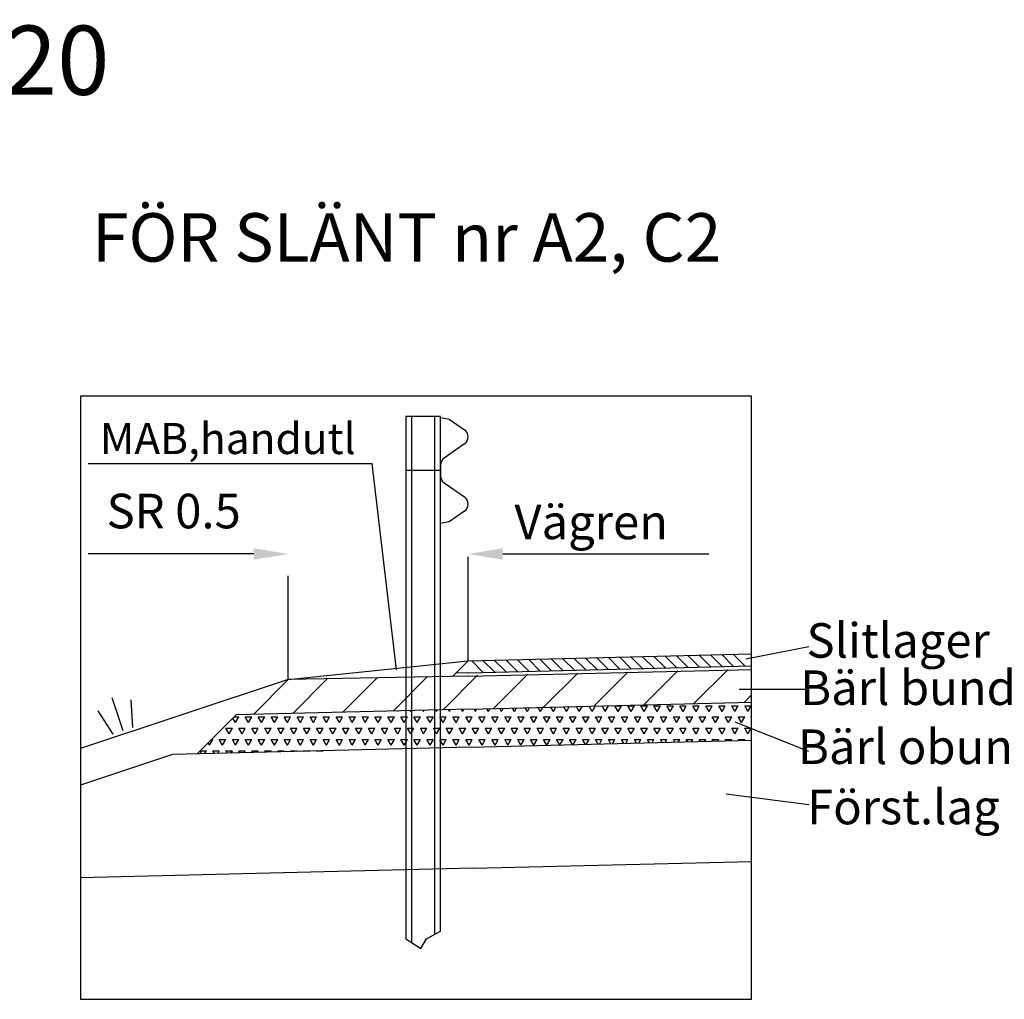
# Model space of a CAD drawing. Units: millimetres. Extents: x 43483.5 to 43552.9, y 29397.6 to 29447.7.
# Drawn here: x 43498.5 to 43512.7, y 29397.6 to 29411.7 of the extents above; entities that cross this region are included whole.
import ezdxf
from ezdxf.enums import TextEntityAlignment as Align

# ---------------------------------------------------------------- set-up
doc = ezdxf.new("R2010")
doc.units = ezdxf.units.MM
doc.linetypes.add('PR3202', pattern=[0.7, 0.3, -0.2, 0, -0.2])
for name, color, linetype in [('L------H----------A2', 252, 'CONTINUOUS'), ('T-------D-N', 4, 'CONTINUOUS'), ('T-------Q--', 3, 'CONTINUOUS'), ('T-------T-----------25', 250, 'CONTINUOUS'), ('T-31BJ--ESN', 1, 'CONTINUOUS'), ('T-31BK--ESN', 4, 'CONTINUOUS'), ('T-31BL--ESN', 4, 'CONTINUOUS'), ('T-31BM--ESN', 4, 'CONTINUOUS'), ('T-31ECB-ESN', 3, 'CONTINUOUS'), ('T-31EDC-ESN', 1, 'CONTINUOUS'), ('T-32CB--ESN', 3, 'CONTINUOUS')]:
    doc.layers.add(name, color=color, linetype=linetype)
doc.styles.add('ISOCP', font='isocp.shx')

msp = doc.modelspace()

# ---------------------------------------------------------------- linework, layer by layer
at = {"layer": 'L------H----------A2'}
for p, q in [((43505.17, 29402.275), (43504.999, 29402.446)), ((43505.335, 29402.279), (43505.164, 29402.45)), ((43505.499, 29402.283), (43505.328, 29402.454)), ((43505.664, 29402.288), (43505.493, 29402.458)), ((43505.828, 29402.292), (43505.657, 29402.462)), ((43505.993, 29402.296), (43505.822, 29402.466)), ((43506.157, 29402.3), (43505.986, 29402.47)), ((43506.321, 29402.304), (43506.151, 29402.474)), ((43506.486, 29402.308), (43506.315, 29402.478)), ((43506.65, 29402.312), (43506.479, 29402.482)), ((43506.815, 29402.316), (43506.644, 29402.487)), ((43506.979, 29402.32), (43506.808, 29402.491)), ((43507.144, 29402.324), (43506.973, 29402.495)), ((43507.308, 29402.328), (43507.137, 29402.499)), ((43507.473, 29402.332), (43507.302, 29402.503)), ((43507.637, 29402.336), (43507.466, 29402.507)), ((43507.801, 29402.34), (43507.631, 29402.511)), ((43507.966, 29402.344), (43507.795, 29402.515)), ((43508.13, 29402.348), (43507.959, 29402.519)), ((43508.295, 29402.352), (43508.124, 29402.523)), ((43508.459, 29402.356), (43508.288, 29402.527)), ((43508.624, 29402.36), (43508.453, 29402.531)), ((43508.788, 29402.364), (43508.617, 29402.535)), ((43508.953, 29402.368), (43508.782, 29402.539)), ((43506.04, 29401.772), (43506.534, 29402.265)), ((43506.765, 29401.789), (43507.257, 29402.281)), ((43507.49, 29401.807), (43507.98, 29402.297)), ((43508.214, 29401.825), (43508.702, 29402.313)), ((43502.416, 29401.683), (43502.919, 29402.186)), ((43503.141, 29401.701), (43503.642, 29402.202)), ((43503.866, 29401.718), (43504.365, 29402.218)), ((43504.59, 29401.736), (43505.088, 29402.234)), ((43505.315, 29401.754), (43505.811, 29402.25)), ((43508.939, 29401.842), (43509.048, 29401.951)), ((43503.745, 29401.713), (43503.743, 29401.715)), ((43503.745, 29401.713), (43503.746, 29401.715)), ((43503.932, 29401.713), (43503.928, 29401.72)), ((43503.932, 29401.713), (43503.936, 29401.72)), ((43504.12, 29401.713), (43504.113, 29401.724)), ((43504.12, 29401.713), (43504.127, 29401.725)), ((43504.307, 29401.713), (43504.298, 29401.729)), ((43504.307, 29401.713), (43504.317, 29401.729)), ((43504.495, 29401.713), (43504.483, 29401.733)), ((43504.495, 29401.713), (43504.507, 29401.734)), ((43504.682, 29401.713), (43504.668, 29401.738)), ((43504.682, 29401.713), (43504.697, 29401.739)), ((43504.87, 29401.713), (43504.853, 29401.743)), ((43504.87, 29401.713), (43504.887, 29401.743)), ((43505.057, 29401.713), (43505.038, 29401.747)), ((43505.057, 29401.713), (43505.078, 29401.748)), ((43505.245, 29401.713), (43505.223, 29401.752)), ((43505.245, 29401.713), (43505.268, 29401.753)), ((43505.432, 29401.713), (43505.407, 29401.756)), ((43505.432, 29401.713), (43505.458, 29401.757)), ((43505.62, 29401.713), (43505.592, 29401.761)), ((43505.62, 29401.713), (43505.648, 29401.762)), ((43505.807, 29401.713), (43505.777, 29401.765)), ((43505.807, 29401.713), (43505.838, 29401.767)), ((43505.995, 29401.713), (43505.962, 29401.77)), ((43505.995, 29401.713), (43506.028, 29401.771)), ((43506.182, 29401.713), (43506.147, 29401.774)), ((43506.182, 29401.713), (43506.219, 29401.776)), ((43506.37, 29401.713), (43506.332, 29401.779)), ((43506.37, 29401.713), (43506.409, 29401.781)), ((43506.557, 29401.713), (43506.517, 29401.783)), ((43506.557, 29401.713), (43506.599, 29401.785)), ((43506.745, 29401.713), (43506.702, 29401.788)), ((43506.745, 29401.713), (43506.789, 29401.79)), ((43506.932, 29401.713), (43506.887, 29401.792)), ((43506.932, 29401.713), (43506.979, 29401.794)), ((43506.969, 29401.794), (43506.979, 29401.794)), ((43507.12, 29401.713), (43507.073, 29401.794)), ((43507.073, 29401.794), (43507.167, 29401.794)), ((43507.12, 29401.713), (43507.167, 29401.794)), ((43507.307, 29401.713), (43507.26, 29401.794)), ((43507.26, 29401.794), (43507.354, 29401.794)), ((43507.307, 29401.713), (43507.354, 29401.794)), ((43507.495, 29401.713), (43507.448, 29401.794)), ((43507.448, 29401.794), (43507.542, 29401.794)), ((43507.495, 29401.713), (43507.542, 29401.794)), ((43507.682, 29401.713), (43507.635, 29401.794)), ((43507.635, 29401.794), (43507.729, 29401.794)), ((43507.682, 29401.713), (43507.729, 29401.794)), ((43507.87, 29401.713), (43507.823, 29401.794)), ((43507.823, 29401.794), (43507.917, 29401.794)), ((43507.87, 29401.713), (43507.917, 29401.794)), ((43508.057, 29401.713), (43508.01, 29401.794)), ((43508.01, 29401.794), (43508.104, 29401.794)), ((43508.057, 29401.713), (43508.104, 29401.794)), ((43508.245, 29401.713), (43508.198, 29401.794)), ((43508.198, 29401.794), (43508.292, 29401.794)), ((43508.245, 29401.713), (43508.292, 29401.794)), ((43508.432, 29401.713), (43508.385, 29401.794)), ((43508.385, 29401.794), (43508.479, 29401.794)), ((43508.432, 29401.713), (43508.479, 29401.794)), ((43508.62, 29401.713), (43508.573, 29401.794)), ((43508.573, 29401.794), (43508.667, 29401.794)), ((43508.62, 29401.713), (43508.667, 29401.794)), ((43508.807, 29401.713), (43508.76, 29401.794)), ((43508.76, 29401.794), (43508.854, 29401.794)), ((43508.807, 29401.713), (43508.854, 29401.794)), ((43508.995, 29401.713), (43508.948, 29401.794)), ((43508.948, 29401.794), (43509.042, 29401.794)), ((43508.995, 29401.713), (43509.042, 29401.794)), ((43501.589, 29401.551), (43501.55, 29401.617)), ((43501.565, 29401.632), (43501.635, 29401.632)), ((43501.589, 29401.551), (43501.635, 29401.632)), ((43501.776, 29401.551), (43501.729, 29401.632)), ((43501.729, 29401.632), (43501.823, 29401.632)), ((43501.776, 29401.551), (43501.823, 29401.632)), ((43501.964, 29401.551), (43501.917, 29401.632)), ((43501.917, 29401.632), (43502.01, 29401.632)), ((43501.964, 29401.551), (43502.01, 29401.632)), ((43502.151, 29401.551), (43502.104, 29401.632)), ((43502.104, 29401.632), (43502.198, 29401.632)), ((43502.151, 29401.551), (43502.198, 29401.632)), ((43502.339, 29401.551), (43502.292, 29401.632)), ((43502.292, 29401.632), (43502.385, 29401.632)), ((43502.339, 29401.551), (43502.385, 29401.632)), ((43502.526, 29401.551), (43502.479, 29401.632)), ((43502.479, 29401.632), (43502.573, 29401.632)), ((43502.526, 29401.551), (43502.573, 29401.632)), ((43502.714, 29401.551), (43502.667, 29401.632)), ((43502.667, 29401.632), (43502.76, 29401.632)), ((43502.714, 29401.551), (43502.76, 29401.632)), ((43502.901, 29401.551), (43502.854, 29401.632)), ((43502.854, 29401.632), (43502.948, 29401.632)), ((43502.901, 29401.551), (43502.948, 29401.632)), ((43503.089, 29401.551), (43503.042, 29401.632)), ((43503.042, 29401.632), (43503.135, 29401.632)), ((43503.089, 29401.551), (43503.135, 29401.632)), ((43503.276, 29401.551), (43503.229, 29401.632)), ((43503.229, 29401.632), (43503.323, 29401.632)), ((43503.276, 29401.551), (43503.323, 29401.632)), ((43503.464, 29401.551), (43503.417, 29401.632)), ((43503.417, 29401.632), (43503.51, 29401.632)), ((43503.464, 29401.551), (43503.51, 29401.632)), ((43503.651, 29401.551), (43503.604, 29401.632)), ((43503.604, 29401.632), (43503.698, 29401.632)), ((43503.651, 29401.551), (43503.698, 29401.632)), ((43503.839, 29401.551), (43503.792, 29401.632)), ((43503.792, 29401.632), (43503.885, 29401.632)), ((43503.839, 29401.551), (43503.885, 29401.632)), ((43504.026, 29401.551), (43503.979, 29401.632)), ((43503.979, 29401.632), (43504.073, 29401.632)), ((43504.026, 29401.551), (43504.073, 29401.632)), ((43504.214, 29401.551), (43504.167, 29401.632)), ((43504.167, 29401.632), (43504.26, 29401.632)), ((43504.214, 29401.551), (43504.26, 29401.632)), ((43504.401, 29401.551), (43504.354, 29401.632)), ((43504.354, 29401.632), (43504.448, 29401.632)), ((43504.401, 29401.551), (43504.448, 29401.632)), ((43504.589, 29401.551), (43504.542, 29401.632)), ((43504.542, 29401.632), (43504.635, 29401.632)), ((43504.589, 29401.551), (43504.635, 29401.632)), ((43504.776, 29401.551), (43504.729, 29401.632)), ((43504.729, 29401.632), (43504.823, 29401.632)), ((43504.776, 29401.551), (43504.823, 29401.632)), ((43504.964, 29401.551), (43504.917, 29401.632)), ((43504.917, 29401.632), (43505.01, 29401.632)), ((43504.964, 29401.551), (43505.01, 29401.632)), ((43505.151, 29401.551), (43505.104, 29401.632)), ((43505.104, 29401.632), (43505.198, 29401.632)), ((43505.151, 29401.551), (43505.198, 29401.632)), ((43505.339, 29401.551), (43505.292, 29401.632)), ((43505.292, 29401.632), (43505.385, 29401.632)), ((43505.339, 29401.551), (43505.385, 29401.632)), ((43505.526, 29401.551), (43505.479, 29401.632)), ((43505.479, 29401.632), (43505.573, 29401.632)), ((43505.526, 29401.551), (43505.573, 29401.632)), ((43505.714, 29401.551), (43505.667, 29401.632)), ((43505.667, 29401.632), (43505.76, 29401.632)), ((43505.714, 29401.551), (43505.76, 29401.632)), ((43505.901, 29401.551), (43505.854, 29401.632)), ((43505.854, 29401.632), (43505.948, 29401.632)), ((43505.901, 29401.551), (43505.948, 29401.632)), ((43506.089, 29401.551), (43506.042, 29401.632)), ((43506.042, 29401.632), (43506.135, 29401.632)), ((43506.089, 29401.551), (43506.135, 29401.632)), ((43506.276, 29401.551), (43506.229, 29401.632)), ((43506.229, 29401.632), (43506.323, 29401.632)), ((43506.276, 29401.551), (43506.323, 29401.632)), ((43506.464, 29401.551), (43506.417, 29401.632)), ((43506.417, 29401.632), (43506.51, 29401.632)), ((43506.464, 29401.551), (43506.51, 29401.632)), ((43506.651, 29401.551), (43506.604, 29401.632)), ((43506.604, 29401.632), (43506.698, 29401.632)), ((43506.651, 29401.551), (43506.698, 29401.632)), ((43506.839, 29401.551), (43506.792, 29401.632)), ((43506.792, 29401.632), (43506.885, 29401.632)), ((43506.839, 29401.551), (43506.885, 29401.632)), ((43507.026, 29401.551), (43506.979, 29401.632)), ((43506.979, 29401.632), (43507.073, 29401.632)), ((43507.026, 29401.551), (43507.073, 29401.632)), ((43507.214, 29401.551), (43507.167, 29401.632)), ((43507.167, 29401.632), (43507.26, 29401.632)), ((43507.214, 29401.551), (43507.26, 29401.632)), ((43507.401, 29401.551), (43507.354, 29401.632)), ((43507.354, 29401.632), (43507.448, 29401.632)), ((43507.401, 29401.551), (43507.448, 29401.632)), ((43507.589, 29401.551), (43507.542, 29401.632)), ((43507.542, 29401.632), (43507.635, 29401.632)), ((43507.589, 29401.551), (43507.635, 29401.632)), ((43507.776, 29401.551), (43507.729, 29401.632)), ((43507.729, 29401.632), (43507.823, 29401.632)), ((43507.776, 29401.551), (43507.823, 29401.632)), ((43507.964, 29401.551), (43507.917, 29401.632)), ((43507.917, 29401.632), (43508.01, 29401.632)), ((43507.964, 29401.551), (43508.01, 29401.632)), ((43508.151, 29401.551), (43508.104, 29401.632)), ((43508.104, 29401.632), (43508.198, 29401.632)), ((43508.151, 29401.551), (43508.198, 29401.632)), ((43508.339, 29401.551), (43508.292, 29401.632)), ((43508.292, 29401.632), (43508.385, 29401.632)), ((43508.339, 29401.551), (43508.385, 29401.632)), ((43508.526, 29401.551), (43508.479, 29401.632)), ((43508.479, 29401.632), (43508.573, 29401.632)), ((43508.526, 29401.551), (43508.573, 29401.632)), ((43508.714, 29401.551), (43508.667, 29401.632)), ((43508.667, 29401.632), (43508.76, 29401.632)), ((43508.714, 29401.551), (43508.76, 29401.632)), ((43508.901, 29401.551), (43508.854, 29401.632)), ((43508.854, 29401.632), (43508.948, 29401.632)), ((43508.901, 29401.551), (43508.948, 29401.632)), ((43509.048, 29401.62), (43509.042, 29401.632)), ((43509.042, 29401.632), (43509.048, 29401.632)), ((43501.495, 29401.388), (43501.448, 29401.469)), ((43501.448, 29401.469), (43501.542, 29401.469)), ((43501.495, 29401.388), (43501.542, 29401.469)), ((43501.682, 29401.388), (43501.635, 29401.469)), ((43501.635, 29401.469), (43501.729, 29401.469)), ((43501.682, 29401.388), (43501.729, 29401.469)), ((43501.87, 29401.388), (43501.823, 29401.469)), ((43501.823, 29401.469), (43501.917, 29401.469)), ((43501.87, 29401.388), (43501.917, 29401.469)), ((43502.057, 29401.388), (43502.01, 29401.469)), ((43502.01, 29401.469), (43502.104, 29401.469)), ((43502.057, 29401.388), (43502.104, 29401.469)), ((43502.245, 29401.388), (43502.198, 29401.469)), ((43502.198, 29401.469), (43502.292, 29401.469)), ((43502.245, 29401.388), (43502.292, 29401.469)), ((43502.432, 29401.388), (43502.385, 29401.469)), ((43502.385, 29401.469), (43502.479, 29401.469)), ((43502.432, 29401.388), (43502.479, 29401.469)), ((43502.62, 29401.388), (43502.573, 29401.469)), ((43502.573, 29401.469), (43502.667, 29401.469)), ((43502.62, 29401.388), (43502.667, 29401.469)), ((43502.807, 29401.388), (43502.76, 29401.469)), ((43502.76, 29401.469), (43502.854, 29401.469)), ((43502.807, 29401.388), (43502.854, 29401.469)), ((43502.995, 29401.388), (43502.948, 29401.469)), ((43502.948, 29401.469), (43503.042, 29401.469)), ((43502.995, 29401.388), (43503.042, 29401.469)), ((43503.182, 29401.388), (43503.135, 29401.469)), ((43503.135, 29401.469), (43503.229, 29401.469)), ((43503.182, 29401.388), (43503.229, 29401.469)), ((43503.37, 29401.388), (43503.323, 29401.469)), ((43503.323, 29401.469), (43503.417, 29401.469)), ((43503.37, 29401.388), (43503.417, 29401.469)), ((43503.557, 29401.388), (43503.51, 29401.469)), ((43503.51, 29401.469), (43503.604, 29401.469)), ((43503.557, 29401.388), (43503.604, 29401.469)), ((43503.745, 29401.388), (43503.698, 29401.469)), ((43503.698, 29401.469), (43503.792, 29401.469)), ((43503.745, 29401.388), (43503.792, 29401.469)), ((43503.932, 29401.388), (43503.885, 29401.469)), ((43503.885, 29401.469), (43503.979, 29401.469)), ((43503.932, 29401.388), (43503.979, 29401.469)), ((43504.12, 29401.388), (43504.073, 29401.469)), ((43504.073, 29401.469), (43504.167, 29401.469)), ((43504.12, 29401.388), (43504.167, 29401.469)), ((43504.307, 29401.388), (43504.26, 29401.469)), ((43504.26, 29401.469), (43504.354, 29401.469)), ((43504.307, 29401.388), (43504.354, 29401.469)), ((43504.495, 29401.388), (43504.448, 29401.469)), ((43504.448, 29401.469), (43504.542, 29401.469)), ((43504.495, 29401.388), (43504.542, 29401.469)), ((43504.682, 29401.388), (43504.635, 29401.469)), ((43504.635, 29401.469), (43504.729, 29401.469)), ((43504.682, 29401.388), (43504.729, 29401.469)), ((43504.87, 29401.388), (43504.823, 29401.469)), ((43504.823, 29401.469), (43504.917, 29401.469)), ((43504.87, 29401.388), (43504.917, 29401.469)), ((43505.057, 29401.388), (43505.01, 29401.469)), ((43505.01, 29401.469), (43505.104, 29401.469)), ((43505.057, 29401.388), (43505.104, 29401.469)), ((43505.245, 29401.388), (43505.198, 29401.469)), ((43505.198, 29401.469), (43505.292, 29401.469)), ((43505.245, 29401.388), (43505.292, 29401.469)), ((43505.432, 29401.388), (43505.385, 29401.469)), ((43505.385, 29401.469), (43505.479, 29401.469)), ((43505.432, 29401.388), (43505.479, 29401.469)), ((43505.62, 29401.388), (43505.573, 29401.469)), ((43505.573, 29401.469), (43505.667, 29401.469)), ((43505.62, 29401.388), (43505.667, 29401.469)), ((43505.807, 29401.388), (43505.76, 29401.469)), ((43505.76, 29401.469), (43505.854, 29401.469)), ((43505.807, 29401.388), (43505.854, 29401.469)), ((43505.995, 29401.388), (43505.948, 29401.469)), ((43505.948, 29401.469), (43506.042, 29401.469)), ((43505.995, 29401.388), (43506.042, 29401.469)), ((43506.182, 29401.388), (43506.135, 29401.469)), ((43506.135, 29401.469), (43506.229, 29401.469)), ((43506.182, 29401.388), (43506.229, 29401.469)), ((43506.37, 29401.388), (43506.323, 29401.469)), ((43506.323, 29401.469), (43506.417, 29401.469)), ((43506.37, 29401.388), (43506.417, 29401.469)), ((43506.557, 29401.388), (43506.51, 29401.469)), ((43506.51, 29401.469), (43506.604, 29401.469)), ((43506.557, 29401.388), (43506.604, 29401.469)), ((43506.745, 29401.388), (43506.698, 29401.469)), ((43506.698, 29401.469), (43506.792, 29401.469)), ((43506.745, 29401.388), (43506.792, 29401.469)), ((43506.932, 29401.388), (43506.885, 29401.469)), ((43506.885, 29401.469), (43506.979, 29401.469)), ((43506.932, 29401.388), (43506.979, 29401.469)), ((43507.12, 29401.388), (43507.073, 29401.469)), ((43507.073, 29401.469), (43507.167, 29401.469)), ((43507.12, 29401.388), (43507.167, 29401.469)), ((43507.307, 29401.388), (43507.26, 29401.469)), ((43507.26, 29401.469), (43507.354, 29401.469)), ((43507.307, 29401.388), (43507.354, 29401.469)), ((43507.495, 29401.388), (43507.448, 29401.469)), ((43507.448, 29401.469), (43507.542, 29401.469)), ((43507.495, 29401.388), (43507.542, 29401.469)), ((43507.682, 29401.388), (43507.635, 29401.469)), ((43507.635, 29401.469), (43507.729, 29401.469)), ((43507.682, 29401.388), (43507.729, 29401.469)), ((43507.87, 29401.388), (43507.823, 29401.469)), ((43507.823, 29401.469), (43507.917, 29401.469)), ((43507.87, 29401.388), (43507.917, 29401.469)), ((43508.057, 29401.388), (43508.01, 29401.469)), ((43508.01, 29401.469), (43508.104, 29401.469)), ((43508.057, 29401.388), (43508.104, 29401.469)), ((43508.245, 29401.388), (43508.198, 29401.469)), ((43508.198, 29401.469), (43508.292, 29401.469)), ((43508.245, 29401.388), (43508.292, 29401.469)), ((43508.432, 29401.388), (43508.385, 29401.469)), ((43508.385, 29401.469), (43508.479, 29401.469)), ((43508.432, 29401.388), (43508.479, 29401.469)), ((43508.62, 29401.388), (43508.573, 29401.469)), ((43508.573, 29401.469), (43508.667, 29401.469)), ((43508.62, 29401.388), (43508.667, 29401.469)), ((43508.807, 29401.388), (43508.76, 29401.469)), ((43508.76, 29401.469), (43508.854, 29401.469)), ((43508.807, 29401.388), (43508.854, 29401.469)), ((43508.995, 29401.388), (43508.948, 29401.469)), ((43508.948, 29401.469), (43509.042, 29401.469)), ((43508.995, 29401.388), (43509.042, 29401.469)), ((43501.214, 29401.226), (43501.194, 29401.26)), ((43501.214, 29401.226), (43501.26, 29401.307)), ((43501.24, 29401.307), (43501.26, 29401.307)), ((43501.401, 29401.226), (43501.354, 29401.307)), ((43501.354, 29401.307), (43501.448, 29401.307)), ((43501.401, 29401.226), (43501.448, 29401.307)), ((43501.589, 29401.226), (43501.542, 29401.307)), ((43501.542, 29401.307), (43501.635, 29401.307)), ((43501.589, 29401.226), (43501.635, 29401.307)), ((43501.776, 29401.226), (43501.729, 29401.307)), ((43501.729, 29401.307), (43501.823, 29401.307)), ((43501.776, 29401.226), (43501.823, 29401.307)), ((43501.964, 29401.226), (43501.917, 29401.307)), ((43501.917, 29401.307), (43502.01, 29401.307)), ((43501.964, 29401.226), (43502.01, 29401.307)), ((43502.151, 29401.226), (43502.104, 29401.307)), ((43502.104, 29401.307), (43502.198, 29401.307)), ((43502.151, 29401.226), (43502.198, 29401.307)), ((43502.339, 29401.226), (43502.292, 29401.307)), ((43502.292, 29401.307), (43502.385, 29401.307)), ((43502.339, 29401.226), (43502.385, 29401.307)), ((43502.526, 29401.226), (43502.479, 29401.307)), ((43502.479, 29401.307), (43502.573, 29401.307)), ((43502.526, 29401.226), (43502.573, 29401.307)), ((43502.714, 29401.226), (43502.667, 29401.307)), ((43502.667, 29401.307), (43502.76, 29401.307)), ((43502.714, 29401.226), (43502.76, 29401.307)), ((43502.901, 29401.226), (43502.854, 29401.307)), ((43502.854, 29401.307), (43502.948, 29401.307)), ((43502.901, 29401.226), (43502.948, 29401.307)), ((43503.089, 29401.226), (43503.042, 29401.307)), ((43503.042, 29401.307), (43503.135, 29401.307)), ((43503.089, 29401.226), (43503.135, 29401.307)), ((43503.276, 29401.226), (43503.229, 29401.307)), ((43503.229, 29401.307), (43503.323, 29401.307)), ((43503.276, 29401.226), (43503.323, 29401.307)), ((43503.464, 29401.226), (43503.417, 29401.307)), ((43503.417, 29401.307), (43503.51, 29401.307)), ((43503.464, 29401.226), (43503.51, 29401.307)), ((43503.651, 29401.226), (43503.604, 29401.307)), ((43503.604, 29401.307), (43503.698, 29401.307)), ((43503.651, 29401.226), (43503.698, 29401.307)), ((43503.839, 29401.226), (43503.792, 29401.307)), ((43503.792, 29401.307), (43503.885, 29401.307)), ((43503.839, 29401.226), (43503.885, 29401.307)), ((43504.026, 29401.226), (43503.979, 29401.307)), ((43503.979, 29401.307), (43504.073, 29401.307)), ((43504.026, 29401.226), (43504.073, 29401.307)), ((43504.214, 29401.226), (43504.167, 29401.307)), ((43504.167, 29401.307), (43504.26, 29401.307)), ((43504.214, 29401.226), (43504.26, 29401.307)), ((43504.401, 29401.226), (43504.354, 29401.307)), ((43504.354, 29401.307), (43504.448, 29401.307)), ((43504.401, 29401.226), (43504.448, 29401.307)), ((43504.589, 29401.226), (43504.542, 29401.307)), ((43504.542, 29401.307), (43504.635, 29401.307)), ((43504.589, 29401.226), (43504.635, 29401.307)), ((43504.776, 29401.226), (43504.729, 29401.307)), ((43504.729, 29401.307), (43504.823, 29401.307)), ((43504.776, 29401.226), (43504.823, 29401.307)), ((43504.964, 29401.226), (43504.917, 29401.307)), ((43504.917, 29401.307), (43505.01, 29401.307)), ((43504.964, 29401.226), (43505.01, 29401.307)), ((43505.151, 29401.226), (43505.104, 29401.307)), ((43505.104, 29401.307), (43505.198, 29401.307)), ((43505.151, 29401.226), (43505.198, 29401.307)), ((43505.339, 29401.226), (43505.292, 29401.307)), ((43505.292, 29401.307), (43505.385, 29401.307)), ((43505.339, 29401.226), (43505.385, 29401.307)), ((43505.526, 29401.226), (43505.479, 29401.307)), ((43505.479, 29401.307), (43505.573, 29401.307)), ((43505.526, 29401.226), (43505.573, 29401.307)), ((43505.714, 29401.226), (43505.667, 29401.307)), ((43505.667, 29401.307), (43505.76, 29401.307)), ((43505.714, 29401.226), (43505.76, 29401.307)), ((43505.901, 29401.226), (43505.854, 29401.307)), ((43505.854, 29401.307), (43505.948, 29401.307)), ((43505.901, 29401.226), (43505.948, 29401.307)), ((43506.089, 29401.226), (43506.042, 29401.307)), ((43506.042, 29401.307), (43506.135, 29401.307)), ((43506.089, 29401.226), (43506.135, 29401.307)), ((43506.275, 29401.227), (43506.229, 29401.307)), ((43506.229, 29401.307), (43506.323, 29401.307)), ((43506.277, 29401.227), (43506.323, 29401.307)), ((43506.46, 29401.232), (43506.417, 29401.307)), ((43506.417, 29401.307), (43506.51, 29401.307)), ((43506.467, 29401.232), (43506.51, 29401.307)), ((43506.645, 29401.236), (43506.604, 29401.307)), ((43506.604, 29401.307), (43506.698, 29401.307)), ((43506.657, 29401.236), (43506.698, 29401.307)), ((43506.83, 29401.241), (43506.792, 29401.307)), ((43506.792, 29401.307), (43506.885, 29401.307)), ((43506.847, 29401.241), (43506.885, 29401.307)), ((43507.015, 29401.245), (43506.979, 29401.307)), ((43506.979, 29401.307), (43507.073, 29401.307)), ((43507.038, 29401.246), (43507.073, 29401.307)), ((43507.2, 29401.25), (43507.167, 29401.307)), ((43507.167, 29401.307), (43507.26, 29401.307)), ((43507.228, 29401.25), (43507.26, 29401.307)), ((43507.385, 29401.254), (43507.354, 29401.307)), ((43507.354, 29401.307), (43507.448, 29401.307)), ((43507.418, 29401.255), (43507.448, 29401.307)), ((43507.57, 29401.259), (43507.542, 29401.307)), ((43507.542, 29401.307), (43507.635, 29401.307)), ((43507.608, 29401.26), (43507.635, 29401.307)), ((43507.755, 29401.263), (43507.729, 29401.307)), ((43507.729, 29401.307), (43507.823, 29401.307)), ((43507.798, 29401.264), (43507.823, 29401.307)), ((43507.939, 29401.268), (43507.917, 29401.307)), ((43507.917, 29401.307), (43508.01, 29401.307)), ((43507.988, 29401.269), (43508.01, 29401.307)), ((43508.124, 29401.272), (43508.104, 29401.307)), ((43508.104, 29401.307), (43508.198, 29401.307)), ((43508.179, 29401.274), (43508.198, 29401.307)), ((43508.309, 29401.277), (43508.292, 29401.307)), ((43508.292, 29401.307), (43508.385, 29401.307)), ((43508.369, 29401.278), (43508.385, 29401.307)), ((43508.494, 29401.281), (43508.479, 29401.307)), ((43508.479, 29401.307), (43508.573, 29401.307)), ((43508.559, 29401.283), (43508.573, 29401.307)), ((43508.679, 29401.286), (43508.667, 29401.307)), ((43508.667, 29401.307), (43508.76, 29401.307)), ((43508.749, 29401.288), (43508.76, 29401.307)), ((43508.864, 29401.29), (43508.854, 29401.307)), ((43508.854, 29401.307), (43508.948, 29401.307)), ((43508.939, 29401.292), (43508.948, 29401.307)), ((43509.048, 29401.296), (43509.042, 29401.307)), ((43509.042, 29401.307), (43509.048, 29401.307)), ((43501.098, 29401.101), (43501.075, 29401.142)), ((43501.078, 29401.145), (43501.167, 29401.145)), ((43501.142, 29401.102), (43501.167, 29401.145)), ((43501.283, 29401.105), (43501.26, 29401.145)), ((43501.26, 29401.145), (43501.354, 29401.145)), ((43501.332, 29401.106), (43501.354, 29401.145)), ((43501.468, 29401.11), (43501.448, 29401.145)), ((43501.448, 29401.145), (43501.542, 29401.145)), ((43501.522, 29401.111), (43501.542, 29401.145)), ((43501.653, 29401.114), (43501.635, 29401.145)), ((43501.635, 29401.145), (43501.729, 29401.145)), ((43501.712, 29401.116), (43501.729, 29401.145)), ((43501.838, 29401.119), (43501.823, 29401.145)), ((43501.823, 29401.145), (43501.917, 29401.145)), ((43501.903, 29401.12), (43501.917, 29401.145)), ((43502.023, 29401.123), (43502.01, 29401.145)), ((43502.01, 29401.145), (43502.104, 29401.145)), ((43502.093, 29401.125), (43502.104, 29401.145)), ((43502.208, 29401.128), (43502.198, 29401.145)), ((43502.198, 29401.145), (43502.292, 29401.145)), ((43502.283, 29401.13), (43502.292, 29401.145)), ((43502.393, 29401.132), (43502.385, 29401.145)), ((43502.385, 29401.145), (43502.479, 29401.145)), ((43502.473, 29401.134), (43502.479, 29401.145)), ((43502.578, 29401.137), (43502.573, 29401.145)), ((43502.573, 29401.145), (43502.667, 29401.145)), ((43502.663, 29401.139), (43502.667, 29401.145)), ((43502.762, 29401.141), (43502.76, 29401.145)), ((43502.76, 29401.145), (43502.854, 29401.145)), ((43502.854, 29401.144), (43502.854, 29401.145))]:
    msp.add_line(p, q, dxfattribs=at)
at = {"layer": 'T-------D-N'}
for p, q in [((43499.457, 29405.296), (43503.56, 29405.296)), ((43503.56, 29405.296), (43503.911, 29402.312)), ((43501.351, 29403.988), (43499.457, 29403.988)), ((43501.851, 29403.988), (43501.351, 29403.988)), ((43505.451, 29403.988), (43508.428, 29403.988)), ((43509.876, 29402.645), (43508.963, 29402.468)), ((43509.876, 29402.031), (43508.867, 29402.031)), ((43509.876, 29401.135), (43508.81, 29401.557)), ((43509.876, 29400.362), (43508.679, 29400.518))]:
    msp.add_line(p, q, dxfattribs=at)
at = {"layer": 'T-------D-N', "linetype": 'PR3202', "ltscale": 5}
for p, q in [((43502.351, 29402.174), (43502.351, 29404.3)), ((43504.951, 29402.445), (43504.951, 29404.316))]:
    msp.add_line(p, q, dxfattribs=at)
at = {"layer": 'T-------D-N'}
for points in [[(43501.851, 29404.071), (43501.851, 29403.905), (43502.351, 29403.988)], [(43505.451, 29404.071), (43505.451, 29403.905), (43504.951, 29403.988)]]:
    msp.add_solid(points, dxfattribs=at)
at = {"layer": 'T-------Q--'}
msp.add_lwpolyline([(43499.349, 29406.271), (43499.349, 29397.551), (43509.048, 29397.551), (43509.048, 29406.271)], close=True, dxfattribs=at)
at = {"layer": 'T-31BJ--ESN'}
for p, q in [((43504.951, 29402.445), (43509.048, 29402.545)), ((43504.722, 29402.216), (43504.951, 29402.445)), ((43504.955, 29402.27), (43504.772, 29402.266)), ((43504.955, 29402.27), (43509.048, 29402.37))]:
    msp.add_line(p, q, dxfattribs=at)
at = {"layer": 'T-31BK--ESN'}
for p, q in [((43504.957, 29402.22), (43509.048, 29402.32)), ((43502.351, 29402.174), (43501.846, 29401.669)), ((43504.957, 29402.22), (43502.351, 29402.174)), ((43504.968, 29401.745), (43509.048, 29401.845)), ((43504.968, 29401.745), (43501.596, 29401.663))]:
    msp.add_line(p, q, dxfattribs=at)
at = {"layer": 'T-31BL--ESN'}
for p, q in [((43501.596, 29401.663), (43501.032, 29401.099)), ((43504.982, 29401.196), (43509.048, 29401.295)), ((43504.982, 29401.196), (43500.677, 29401.09))]:
    msp.add_line(p, q, dxfattribs=at)
at = {"layer": 'T-31BM--ESN'}
for q in [(43499.349, 29399.307), (43509.048, 29399.544)]:
    msp.add_line((43505.024, 29399.446), q, dxfattribs=at)
at = {"layer": 'T-31ECB-ESN'}
msp.add_line((43500.677, 29401.09), (43499.349, 29400.648), dxfattribs=at)
at = {"layer": 'T-31EDC-ESN'}
for p, q in [((43502.351, 29402.174), (43504.951, 29402.445)), ((43502.351, 29402.174), (43499.349, 29401.175)), ((43499.963, 29401.432), (43499.805, 29401.907)), ((43500.105, 29401.48), (43500.082, 29401.879)), ((43499.821, 29401.385), (43499.601, 29401.719))]:
    msp.add_line(p, q, dxfattribs=at)
at = {"layer": 'T-32CB--ESN'}
for p, q in [((43504.051, 29405.975), (43504.051, 29398.425)), ((43504.551, 29405.975), (43504.051, 29405.975)), ((43504.131, 29405.975), (43504.131, 29398.374)), ((43504.471, 29398.491), (43504.471, 29405.975)), ((43504.551, 29398.534), (43504.551, 29405.975)), ((43504.551, 29405.96), (43504.676, 29405.935)), ((43504.676, 29405.935), (43504.897, 29405.783)), ((43504.898, 29405.578), (43504.604, 29405.373)), ((43504.551, 29405.27), (43504.551, 29405.12)), ((43504.551, 29405.195), (43504.051, 29405.195)), ((43504.604, 29405.018), (43504.898, 29404.813)), ((43504.897, 29404.607), (43504.676, 29404.455)), ((43504.676, 29404.455), (43504.551, 29404.43)), ((43504.051, 29398.425), (43504.268, 29398.286)), ((43504.268, 29398.286), (43504.35, 29398.425)), ((43504.35, 29398.425), (43504.551, 29398.534))]:
    msp.add_line(p, q, dxfattribs=at)
for centre, start, end in [((43504.826, 29405.68), 304.9705, 55.4591), ((43504.676, 29405.27), 124.9705, 180), ((43504.676, 29405.12), 180, 235.0295), ((43504.826, 29404.71), 304.5417, 55.0295)]:
    msp.add_arc(centre, 0.125, start, end, dxfattribs=at)

# ---------------------------------------------------------------- texts
at = {"layer": 'T-------D-N', "style": 'ISOCP'}
for s, height, p in [('MAB,handutl', 0.45, (43501.476, 29405.599)), ('SR 0.5', 0.5, (43500.694, 29404.544)), ('Vägren', 0.5, (43506.729, 29404.387))]:
    msp.add_text(s, height=height, dxfattribs=at).set_placement(p, align=Align.MIDDLE)
at = {"layer": 'T-------T-----------25', "style": 'ISOCP'}
msp.add_text('Stödremsa, varianter 1:20', height=1, dxfattribs=at).set_placement((43483.387, 29410.625))
for s, height, p in [('FÖR SLÄNT nr A2, C2', 0.7, (43504.062, 29408.473)), ('Slitlager', 0.5, (43511.166, 29402.674)), ('Bärl bundet', 0.5, (43511.626, 29401.99)), ('Bärl obundet', 0.5, (43511.801, 29401.137)), ('Först.lag', 0.5, (43511.242, 29400.266))]:
    msp.add_text(s, height=height, dxfattribs=at).set_placement(p, align=Align.MIDDLE)

doc.saveas('drawing.dxf')
